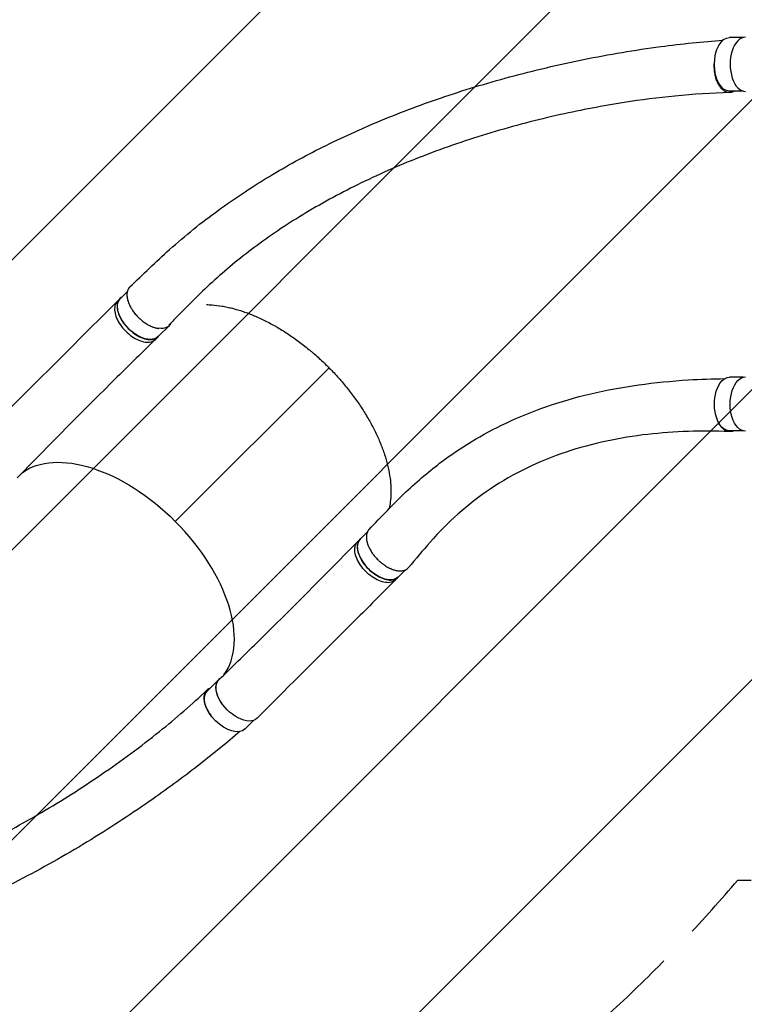
# Model space of a CAD drawing. Units: millimetres. Extents: x -5847 to 3444, y -3940 to 4401.
# Drawn here: x -1767 to -644, y -2482 to -958 of the extents above; entities that cross this region are included whole.
import ezdxf

# ---------------------------------------------------------------- set-up
doc = ezdxf.new("R2010")
doc.units = ezdxf.units.MM
doc.header["$LTSCALE"] = 20
doc.linetypes.add('HIDDEN', pattern=[9.524999999999999, 6.35, -3.175])
for name, color, linetype in [('2d', 230, 'Continuous'), ('EN-Free_Space', 10, 'HIDDEN'), ('EN-Free_Space_Hatch', 10, 'Continuous')]:
    doc.layers.add(name, color=color, linetype=linetype)

msp = doc.modelspace()

# ---------------------------------------------------------------- hatches: boundary and pattern name
at = {"layer": 'EN-Free_Space_Hatch'}
h = msp.add_hatch(dxfattribs=at)
h.set_pattern_fill('ANSI31', color=256, scale=100, angle=180, style=0)
h.set_pattern_definition([(225, (0, 0), (224.5064030267288, -224.5064030267289), [])])
edge = h.paths.add_edge_path()
edge.add_arc((1289.91293137808, 62.49999978853987), 1000, 242.4946266841852, 360)
edge.add_line((2289.91293137808, 62.49999978853964), (2289.91293137808, 2425.500319610235))
edge.add_arc((1331.325060112338, 2442.653784978703), 958.7413354559901, 358.9748292097323, 452.4756193883865)
edge.add_arc((1248.500802643819, 2442.653784978705), 958.7413354559875, 87.5243806116137, 181.0251707902679)
edge.add_line((289.9129313780794, 2425.500319610234), (289.91293137808, 62.49999978853975))
edge.add_arc((1289.91293137808, 62.49999978853955), 1000, 180, 207.7362781584835)
edge.add_arc((-57.01798823849754, -1289.870085878437), 1000, 62.49462668418526, 89.99999999999999)
edge.add_line((-57.01798823849715, -289.8700858784368), (-676.3672394085387, -289.8700858784367))
edge.add_arc((-676.3672394085385, -2280.835404367561), 1990.965318489124, 90.00000000000001, 132.5798429849195)
edge.add_arc((-2782.04339261429, 10.68770525484831), 1121.099948196799, 274.15082381275425, 312.5798429849194, ccw=False)
edge.add_line((-2700.895724473698, -1107.471563276344), (-3876.583705467774, -1142.648825692482))
edge.add_arc((-3846.676512839419, -2142.201505559377), 999.9999999999998, 91.71381146310152, 271.7138114631015)
edge.add_line((-3816.769320211064, -3141.754185426271), (-2333.131726178212, -3097.362892992024))
edge.add_arc((-2401.704977418805, -805.5203286805981), 2292.868210424506, 271.7138114631014, 319.6558830607503)
edge.add_line((-654.1494193085659, -2289.870085878439), (-57.01798823849754, -2289.870085878437))
edge.add_arc((-57.01798823849765, -1289.870085878437), 1000, 270, 387.7362781584835)

# ---------------------------------------------------------------- linework, layer by layer
at = {"layer": '2d'}
for p, q in [((-645.953616869987, -985.3234435998729), (-667.0426764024251, -985.3171105406982)), ((-645.9782385735343, -1068.32343994845), (-667.067601358749, -1068.317106798208)), ((-1599.947748644825, -1378.867164159898), (-1610.839502824909, -1389.739151385878)), ((-1615.229394691425, -1393.480051282437), (-1611.137525107188, -1389.395607848013)), ((-1534.692294116168, -1431.003399275418), (-1552.202969336598, -1448.482295160062)), ((-1556.342124601935, -1452.670348660053), (-1552.2502550177, -1448.585905225629)), ((-1525.532119205986, -1734.624578521161), (-1287.287903076774, -1496.802297787473)), ((-645.953591477677, -1511.32339339648), (-667.0429301022032, -1511.317060253494)), ((-645.9788211203031, -1594.323389562493), (-667.0678550585271, -1594.317056511003)), ((-1228.008884091782, -1750.804791086583), (-1239.105551440844, -1761.88131959386)), ((-1243.301006581531, -1766.013089286045), (-1239.209136997295, -1761.928645851622)), ((-1169.636480747486, -1809.811585646878), (-1180.469017952533, -1820.624463368044)), ((-1184.21797236872, -1825.00753808801), (-1180.126102784485, -1820.923094653586)), ((-1458.625594091287, -1979.710480094678), (-1476.136269311723, -1997.189375979309)), ((-1404.080157112063, -2042.537295631149), (-1417.499735823443, -2055.932519753524))]:
    msp.add_line(p, q, dxfattribs=at)
at = {"layer": '2d', "extrusion": (0, 0, -1)}
for centre, major_axis, ratio, start_param, end_param in [((-667.0551388805907, -1026.817108669453), (-0.01246247816256557, -41.49999812875465), 0.565496810872849, -3.420888446235929e-14, 3.141592653589758), ((-1581.521236080756, -1419.110723272972), (29.31826674415486, -29.37157188709152), 0.5655522885526408, 6.933333896770116e-14, 3.141592653589871), ((-667.055392580367, -1552.817058382252), (-0.01246247816256145, -41.49999812875467), 0.5654968108728493, 1.010153392119745, 3.141592653589758), ((-642.3128792480147, -1552.824488576127), (-0.01261262847996458, -41.99999810620956), 0.5654968108725859, 6.282075017747049, 9.434227929297531), ((-667.0553925803688, -1552.81705838225), (-0.01246247816256558, -41.49999812875465), 0.565496810872849, -3.195176029468936e-14, 1.010146362397735), ((-1614.292109989001, -1823.422860991341), (156.835065474756, -157.1202158779354), 0.565552288552641, 3.227895005735371, 4.711753351226822), ((-1209.787284696693, -1791.252891480954), (29.31826674415485, -29.37157188709152), 0.5655522885526408, 7.803185846725101e-14, 3.141592653589862), ((-1446.818002567587, -2026.560947866421), (29.3182667441392, -29.37157188710713), 0.5655522885529018, -8.171241461241152e-14, 3.141592653589444)]:
    msp.add_ellipse(centre, major_axis=major_axis, ratio=ratio, start_param=start_param, end_param=end_param, dxfattribs=at)
at = {"layer": '2d'}
for centre, major_axis, ratio, start_param, end_param in [((-642.3126255485095, -1026.82453886333), (0.01261262847996457, 41.9999981062095), 0.5654968108725861, 6.282078278836742, 9.434223387280074), ((-1564.010560860326, -1401.631827388328), (-29.31826674415485, 29.37157188709152), 0.5655522885526408, 2.48829980671381, 3.356076680461426), ((-1614.292109988997, -1823.422860991343), (-156.8350654747561, 157.1202158779353), 0.565552288552641, 3.228025335829655, 4.713024609542555), ((-1429.307327347149, -2009.082051981788), (-29.3182667441392, 29.37157188710713), 0.5655522885529018, 6.133283687100938, 7.960973927369659)]:
    msp.add_ellipse(centre, major_axis=major_axis, ratio=ratio, start_param=start_param, end_param=end_param, dxfattribs=at)
at = {"layer": '2d', "extrusion": (0, 0, -0.9999999999999998)}
msp.add_ellipse((-1428.425134296967, -2009.493945095333), major_axis=(29.67149887360252, -29.72544624717698), ratio=0.5655522885526408, start_param=6.282074563380955, end_param=9.434229750131502, dxfattribs=at)
at = {"layer": '2d'}
for points, knots in [([(-1595.898598966924, -1371.528836275667), (-1575.628033382683, -1352.234224670899), (-1555.697738554312, -1332.646212433896), (-1510.37006605129, -1292.082434663558), (-1484.9504019176, -1271.607742094406), (-1434.725508098625, -1235.057425514495), (-1410.07464224642, -1218.693994435531), (-1358.198280705494, -1187.109374642987), (-1330.872279022511, -1171.956927437681), (-1273.601147000969, -1142.887514810196), (-1243.559461996541, -1129.052912412792), (-1180.768299779926, -1102.707725485683), (-1147.926743486831, -1090.295435347196), (-1079.510615870729, -1066.945105785386), (-1043.852486421703, -1056.117187327336), (-969.9743315208088, -1036.183175443777), (-931.6830648962714, -1027.189255625679), (-853.410859953714, -1011.366040920375), (-813.3656946433657, -1004.61170687869), (-741.0598322146634, -994.9130866168216), (-708.675963077676, -991.6478212292477), (-677.028542957667, -989.2575048863164)], [0, 0, 0, 0, 10.00042986843278, 10.00042986843278, 21.35476693473782, 21.35476693473782, 31.56646285187872, 31.56646285187872, 42.26008976363737, 42.26008976363737, 53.49143677442049, 53.49143677442049, 65.33467461735482, 65.33467461735482, 77.845277219727, 77.845277219727, 91.02678471650624, 91.02678471650624, 104.6891798050802, 104.6891798050802, 115.8355949312689, 115.8355949312689, 115.8355949312689, 115.8355949312689]), ([(-659.0654958001851, -1068.319509836045), (-659.2203778923522, -1068.412130480499), (-659.3757208131701, -1068.50197467452), (-660.772417979726, -1069.282622651506), (-662.0422053238744, -1069.802119619706), (-663.6670905697374, -1070.224646606335), (-663.9947266808304, -1070.297815899121), (-664.6494308538349, -1070.420115934905), (-664.976438739337, -1070.469314632724), (-665.9564511778954, -1070.581799296035), (-666.6084467637938, -1070.610051983123), (-668.5604803887509, -1070.557549679888), (-669.8566013131967, -1070.340784943779), (-671.7926242160829, -1069.732359606523), (-672.4391236763604, -1069.480391109801), (-673.7077405133023, -1068.888871504827), (-674.3318024485561, -1068.549133279013), (-676.1739639141069, -1067.40105261743), (-677.3623126853909, -1066.46501842183), (-678.7963084253661, -1065.074191638085), (-679.0805085840857, -1064.784871288142), (-679.6436179993852, -1064.183521769126), (-679.9229189261805, -1063.870993308481), (-680.7451588068143, -1062.907992582843), (-681.2748583651592, -1062.229787395965), (-682.8100556431455, -1060.089459711733), (-683.76214567227, -1058.522593354466), (-684.8604286727568, -1056.383913123151), (-685.0754454863472, -1055.947077467015), (-685.4960394469636, -1055.054892957438), (-685.7020966051041, -1054.598442557386), (-686.3020276057396, -1053.209902362931), (-686.6770982435828, -1052.260557445408), (-687.7299268650895, -1049.34372290198), (-688.3359679209188, -1047.30806685951), (-688.9709380337299, -1044.646984263703), (-689.091737310242, -1044.108879683627), (-689.3207561295949, -1043.020713578419), (-689.4291733349673, -1042.469616201373), (-689.7339424306338, -1040.805440156748), (-689.9087323663389, -1039.688363890233), (-690.3507673063996, -1036.315019479151), (-690.5364394095723, -1034.036840391394), (-690.6297431158273, -1031.151837712643), (-690.6413885318125, -1030.572952820799), (-690.6504671535622, -1029.411365556965), (-690.6478838022886, -1028.827426762309), (-690.6186827863276, -1027.078907607973), (-690.5708954084294, -1025.922798954012), (-690.4949924332468, -1024.764066024825), (-690.4942124183035, -1024.752203663676), (-690.4934294982359, -1024.740342284316)], [0.01983474779461264, 0.01983474779461264, 0.01983474779461264, 0.01983474779461264, 0.02070112930498658, 0.02070112930498658, 0.02760150573998209, 0.02760150573998209, 0.02932659984873098, 0.02932659984873098, 0.03105169395747985, 0.03105169395747985, 0.0345018821749777, 0.0345018821749777, 0.04140225860997341, 0.04140225860997341, 0.04485244682747126, 0.04485244682747126, 0.04830263504496912, 0.04830263504496912, 0.0552030114799649, 0.0552030114799649, 0.05692810558871381, 0.05692810558871381, 0.05865319969746271, 0.05865319969746271, 0.06210338791496046, 0.06210338791496046, 0.06900376434995584, 0.06900376434995584, 0.07072885845870473, 0.07072885845870473, 0.07245395256745363, 0.07245395256745363, 0.07590414078495127, 0.07590414078495127, 0.08280451721994658, 0.08280451721994658, 0.08452961132869548, 0.08452961132869548, 0.08625470543744439, 0.08625470543744439, 0.08970489365494218, 0.08970489365494218, 0.09660527008993779, 0.09660527008993779, 0.09833036419868654, 0.09833036419868654, 0.1000554583074353, 0.1000554583074353, 0.1035056465249329, 0.1035056465249329, 0.1035413356444556, 0.1035413356444556, 0.1035413356444556, 0.1035413356444556]), ([(-666.6121367460182, -1070.594831329328), (-694.5951591488883, -1071.150235792036), (-722.9429636280402, -1072.95862402957), (-777.9647445752016, -1078.480296292802), (-804.2028022445247, -1081.899235882887), (-863.2811636137467, -1091.161107785343), (-896.1498638542798, -1097.408814396944), (-965.1602516450803, -1112.793140572578), (-1001.282076555457, -1122.193299801796), (-1072.407806929812, -1143.544029292394), (-1107.456831472828, -1155.50803390444), (-1174.444534488275, -1181.471092506401), (-1206.496510082119, -1195.370701151127), (-1267.043211288712, -1224.833643709761), (-1295.68031171957, -1240.285751885744), (-1349.438596224301, -1272.601245969461), (-1374.707733829015, -1289.373736793239), (-1421.902497649326, -1324.151502547182), (-1443.967113827726, -1342.093646681549), (-1484.962209313482, -1379.087296978532), (-1503.751564194781, -1398.422871754259), (-1527.191236590083, -1422.113997098671), (-1531.443836491813, -1426.412365751716), (-1535.696350703935, -1430.710794390096)], [0, 0, 0, 0, 10.01054385054391, 10.01054385054391, 18.97464866729439, 18.97464866729439, 30.21498002282583, 30.21498002282583, 42.76148642086504, 42.76148642086504, 55.29935303945697, 55.29935303945697, 67.26367516353052, 67.26367516353052, 78.56878029540276, 78.56878029540276, 89.27704988919302, 89.27704988919302, 99.48890210277759, 99.48890210277759, 109.3132743208656, 109.3132743208656, 111.490790567783, 111.490790567783, 111.490790567783, 111.490790567783]), ([(-1595.89861113681, -1371.52882349076), (-1596.207888086748, -1371.823195516679), (-1596.502043321329, -1372.131809164579), (-1597.635450843343, -1373.441697235419), (-1598.350792443818, -1374.559670665139), (-1599.062911782974, -1376.128599242942), (-1599.196232743974, -1376.451388555488), (-1599.442081880599, -1377.108117961738), (-1599.554959708017, -1377.442758966652), (-1599.864053020299, -1378.465136027695), (-1600.030796222905, -1379.171283719974), (-1600.415279307585, -1381.362034833601), (-1600.518373960145, -1382.918258302345), (-1600.446729359406, -1384.988800107903), (-1600.422202948863, -1385.409889875018), (-1600.353429662999, -1386.256994732472), (-1600.309184968555, -1386.683834342715), (-1600.147475064165, -1387.974015202832), (-1600.001100496864, -1388.846996319671), (-1599.448519856573, -1391.50377205018), (-1598.929927943678, -1393.3250418845), (-1598.085462418463, -1395.667060898528), (-1597.906291315183, -1396.139683752637), (-1597.531063551656, -1397.083861842104), (-1597.334807330608, -1397.556066080049), (-1596.720591211319, -1398.973017981465), (-1596.277242030834, -1399.918104057126), (-1595.323887327104, -1401.809164666756), (-1594.813881014356, -1402.755139211249), (-1593.998296182905, -1404.174775143898), (-1593.717990943713, -1404.648099666056), (-1593.140216315052, -1405.594977490282), (-1592.842185508112, -1406.069391750287), (-1591.314794772168, -1408.431782964293), (-1589.987375255781, -1410.272623876554), (-1587.132536358573, -1413.861284272458), (-1585.604376641089, -1415.609878151365), (-1582.339211050792, -1419.005427794473), (-1580.64729623411, -1420.605805449917), (-1577.151274963766, -1423.622391281644), (-1575.347165948049, -1425.038595252159), (-1572.552103157028, -1427.016967587349), (-1571.61575204707, -1427.644585909607), (-1569.742917361964, -1428.832596459495), (-1568.804971845831, -1429.394018825011), (-1565.986620142456, -1430.982016173388), (-1564.101742199344, -1431.91324674096), (-1561.737772068816, -1432.909427366894), (-1561.264999042203, -1433.099974306142), (-1560.327546768398, -1433.460687233688), (-1559.861762505885, -1433.631328092208), (-1558.473070359134, -1434.114648709961), (-1557.558803479375, -1434.398791360742), (-1554.850011709372, -1435.138904269917), (-1553.089170755909, -1435.483632581896), (-1551.312069960401, -1435.679141981169), (-1551.24856450118, -1435.685917551673), (-1551.185128588919, -1435.692475016389)], [0.959603812600761, 0.959603812600761, 0.959603812600761, 0.959603812600761, 0.9619116008126471, 0.9619116008126471, 0.9689718414587372, 0.9689718414587372, 0.9707369016202597, 0.9707369016202597, 0.9725019617817822, 0.9725019617817822, 0.9760320821048271, 0.9760320821048271, 0.9830923227509167, 0.9830923227509167, 0.9848573829124394, 0.9848573829124394, 0.986622443073962, 0.986622443073962, 0.9901525633970072, 0.9901525633970072, 0.9972128040430979, 0.9972128040430979, 0.9989778642046205, 0.9989778642046205, 1.000742924366143, 1.000742924366143, 1.004273044689188, 1.004273044689188, 1.007803165012233, 1.007803165012233, 1.009568225173756, 1.009568225173756, 1.011333285335278, 1.011333285335278, 1.018393525981368, 1.018393525981368, 1.025453766627459, 1.025453766627459, 1.032514007273549, 1.032514007273549, 1.039574247919639, 1.039574247919639, 1.043104368242684, 1.043104368242684, 1.046634488565729, 1.046634488565729, 1.053694729211819, 1.053694729211819, 1.055459789373342, 1.055459789373342, 1.057224849534864, 1.057224849534864, 1.060754969857909, 1.060754969857909, 1.067815210503999, 1.067815210503999, 1.068077096776126, 1.068077096776126, 1.068077096776126, 1.068077096776126]), ([(-1608.351012710922, -1387.255177520519), (-1610.106331610192, -1388.279555704863), (-1613.38565336697, -1391.308862267551), (-1615.919322914304, -1398.275791715329), (-1615.367899062261, -1407.66108436144), (-1611.620359283115, -1418.11515666923), (-1605.035654313559, -1428.647183961921), (-1596.241210170861, -1438.260229848871), (-1586.073081782915, -1446.045965124928), (-1575.496458742698, -1451.270699111483), (-1565.513047779936, -1453.445128806094), (-1557.134780268472, -1452.378367459425), (-1553.089744234656, -1449.626641092127), (-1551.551307039213, -1447.831815535228)], [0.05369968779925529, 0.05369968779925529, 0.05369968779925529, 0.05369968779925529, 0.06415007209727096, 0.07698008651672504, 0.08981010093617928, 0.1026401153556334, 0.1154701297750876, 0.1283001441945417, 0.1411301586139959, 0.1539601730334501, 0.1667901874529042, 0.1796202018723584, 0.1921432648886059, 0.1921432648886059, 0.1921432648886059, 0.1921432648886059]), ([(-1829.812103622804, -1607.607630000977), (-1810.301325896829, -1588.19725058467), (-1790.808205655116, -1568.785098178976), (-1719.212314607772, -1497.42652564371), (-1667.192855869709, -1445.463648929835), (-1615.239873428367, -1393.490522535752)], [0, 0, 0, 0, 10.00000227248689, 10.00000227248689, 36.75690285247975, 36.75690285247975, 36.75690285247975, 36.75690285247975]), ([(-1615.239873428367, -1393.490522535752), (-1615.81725462625, -1394.068127604123), (-1617.909410951277, -1396.580884890827), (-1620.011192498539, -1402.360235149752), (-1619.459768646499, -1411.745527795863), (-1615.712228867351, -1422.199600103653), (-1609.127523897794, -1432.731627396344), (-1600.333079755097, -1442.344673283294), (-1590.164951367151, -1450.130408559351), (-1579.588328326934, -1455.355142545906), (-1569.604917364171, -1457.529572240517), (-1561.682489020654, -1456.520850530802), (-1557.854709527141, -1454.148319469687), (-1556.446342350784, -1452.773234076041)], [0.05985505013838868, 0.05985505013838868, 0.05985505013838868, 0.05985505013838868, 0.06415007209727096, 0.07698008651672504, 0.08981010093617928, 0.1026401153556334, 0.1154701297750876, 0.1283001441945417, 0.1411301586139959, 0.1539601730334501, 0.1667901874529042, 0.1796202018723584, 0.1900658247976809, 0.1900658247976809, 0.1900658247976809, 0.1900658247976809]), ([(-1477.148495232041, -1398.884895427371), (-1474.358380369275, -1398.925564634415), (-1471.529655793285, -1399.050372511698), (-1463.610787510557, -1399.625586964994), (-1458.440038380317, -1400.251649679876), (-1450.503676682376, -1401.583520196204), (-1447.828137013308, -1402.093040243017), (-1443.769035076133, -1402.957111638951), (-1442.408365984811, -1403.261773950015), (-1439.671609406701, -1403.904698492559), (-1438.293765753369, -1404.243420298677), (-1431.389246272485, -1406.015811584806), (-1425.828203912557, -1407.681651219764), (-1414.633759005792, -1411.492666885775), (-1409.000346332641, -1413.637909996696), (-1397.661578706135, -1418.404964270618), (-1391.956227886492, -1421.026748050599), (-1383.343301008234, -1425.32310270294), (-1380.463161649142, -1426.815924339509), (-1376.128956321078, -1429.147872571082), (-1374.680452595143, -1429.941475539601), (-1371.792839799322, -1431.551973966232), (-1370.35233263434, -1432.369593396728), (-1363.166123499988, -1436.518906205212), (-1357.469295162004, -1440.033847461651), (-1346.177332721929, -1447.445024600074), (-1340.582204049788, -1451.341280841234), (-1329.493669261135, -1459.51519413174), (-1324.000259134093, -1463.792836143917), (-1317.198691693473, -1469.384333057444), (-1315.841644506771, -1470.514879183209), (-1313.134150191379, -1472.800717838763), (-1311.784111478157, -1473.955701019719), (-1307.759205072794, -1477.444776360389), (-1305.104484146916, -1479.807217840245), (-1297.225468972767, -1487.003075616478), (-1292.086152900958, -1491.944809289471), (-1284.548262864944, -1499.575481998188), (-1282.075170709035, -1502.144457847684), (-1277.216484784243, -1507.322130396489), (-1274.829259452903, -1509.932477369919), (-1267.792162131451, -1517.827144241232), (-1263.266623594474, -1523.174964849442), (-1254.543824080507, -1534.038266962571), (-1250.346553081101, -1539.553743348752), (-1244.30025962656, -1547.954442569022), (-1242.326493748995, -1550.775955309542), (-1238.463664771731, -1556.462240962528), (-1236.571183285336, -1559.332700770146), (-1231.076163237962, -1567.926405128528), (-1227.639921796048, -1573.653857071389), (-1221.2091119168, -1585.10548534776), (-1218.214578364754, -1590.829661422549), (-1212.665879465205, -1602.274747639653), (-1210.111709673878, -1607.995657814923), (-1207.200059907107, -1615.144711071403), (-1206.63180971548, -1616.574417302012), (-1205.523723388695, -1619.43361903414), (-1204.983490356562, -1620.864198303403), (-1203.40850417722, -1625.148405556671), (-1202.423930518886, -1627.982013357892), (-1199.662491294273, -1636.416612843397), (-1196.493175227133, -1647.486199498395), (-1194.328684372085, -1658.209713463322), (-1192.668152194459, -1668.759658599482), (-1192.089822871454, -1673.947861415747), (-1191.69052681472, -1680.32165821817), (-1191.626833790022, -1681.592235800232), (-1191.532461722389, -1684.11519674607), (-1191.501793493802, -1685.366182240992), (-1191.458812491563, -1689.087990369624), (-1191.4954966646, -1691.527681635072), (-1191.798327741593, -1698.724269017821), (-1192.256864060297, -1703.358925972801), (-1193.354115139604, -1710.258651963673), (-1193.814249093804, -1712.637186536165), (-1194.349145145119, -1714.968219243048)], [1.608276584950004, 1.608276584950004, 1.608276584950004, 1.608276584950004, 1.620147865525539, 1.620147865525539, 1.641065751423, 1.641065751423, 1.65152469437173, 1.65152469437173, 1.656754165846095, 1.656754165846095, 1.66198363732046, 1.66198363732046, 1.682901523217921, 1.682901523217921, 1.703819409115381, 1.703819409115381, 1.724737295012842, 1.724737295012842, 1.735196237961572, 1.735196237961572, 1.740425709435937, 1.740425709435937, 1.745655180910302, 1.745655180910302, 1.766573066807763, 1.766573066807763, 1.787490952705223, 1.787490952705223, 1.808408838602684, 1.808408838602684, 1.813638310077049, 1.813638310077049, 1.818867781551414, 1.818867781551414, 1.829326724500144, 1.829326724500144, 1.850244610397605, 1.850244610397605, 1.860703553346335, 1.860703553346335, 1.871162496295066, 1.871162496295066, 1.892080382192526, 1.892080382192526, 1.912998268089987, 1.912998268089987, 1.923457211038718, 1.923457211038718, 1.933916153987448, 1.933916153987448, 1.954834039884909, 1.954834039884909, 1.975751925782369, 1.975751925782369, 1.99666981167983, 1.99666981167983, 2.001899283154196, 2.001899283154196, 2.007128754628561, 2.007128754628561, 2.017587697577291, 2.017587697577291, 2.038505583474752, 2.059423469372213, 2.059423469372213, 2.080341355269674, 2.080341355269674, 2.085570826744039, 2.085570826744039, 2.090800298218404, 2.090800298218404, 2.101259241167135, 2.101259241167135, 2.122177127064596, 2.122177127064596, 2.133518868425376, 2.133518868425376, 2.133518868425376, 2.133518868425376]), ([(-1556.446342350784, -1452.773234076041), (-1576.152572760444, -1472.013777348464), (-1595.799844862922, -1491.300152842088), (-1667.697305834712, -1562.339713430285), (-1719.433735529934, -1614.387259245943), (-1770.330108817006, -1666.917381109217)], [0, 0, 0, 0, 10.00003172325635, 10.00003172325635, 36.75756464873812, 36.75756464873812, 36.75756464873812, 36.75756464873812]), ([(-1225.429781982275, -1747.031782317175), (-1206.548072297599, -1727.567388700774), (-1187.717225546681, -1707.355593009752), (-1149.893639111608, -1671.431386482049), (-1131.315701554488, -1655.8628570294), (-1097.598768063079, -1630.757209199637), (-1082.486874791806, -1620.606718706711), (-1049.496436041118, -1600.558211866204), (-1031.525052088375, -1590.929415697785), (-993.0541188811385, -1572.73654414426), (-972.4525666827976, -1564.366043811084), (-928.8965750861134, -1549.220392066758), (-905.8415029295902, -1542.56859166383), (-858.0410727958206, -1531.2933423718), (-833.2371915612712, -1526.690269280731), (-782.7255265931017, -1519.603733748516), (-757.0129643137025, -1517.062045202636), (-712.2032350385689, -1514.32127466736), (-693.3209596326069, -1513.680133831527), (-674.3792706394397, -1513.394392927023)], [0, 0, 0, 0, 10.00018712423867, 10.00018712423867, 19.46385808568796, 19.46385808568796, 27.00534282436878, 27.00534282436878, 35.72692896511419, 35.72692896511419, 45.33523602373237, 45.33523602373237, 55.55002167958432, 55.55002167958432, 65.9003015114371, 65.9003015114371, 75.97392312167482, 75.97392312167482, 82.93039938651323, 82.93039938651323, 82.93039938651323, 82.93039938651323]), ([(-660.5869577320118, -1594.319002728957), (-660.7906278309474, -1594.40635412094), (-660.9951243630167, -1594.489121941202), (-661.5144196467481, -1594.686778982228), (-661.8303361677972, -1594.795468819224), (-662.466139401391, -1594.990828977388), (-662.7866945319329, -1595.077668567013), (-664.3908862431326, -1595.454244928051), (-665.6714361700924, -1595.571843332933), (-668.2271623822253, -1595.454995237355), (-669.5023317687846, -1595.220096786019), (-671.0927434158693, -1594.693895932282), (-671.4103192112034, -1594.577063834264), (-672.0394108802611, -1594.322345136006), (-672.3516297571077, -1594.184236981291), (-673.281415482692, -1593.738174070748), (-673.8921261630876, -1593.398548940697), (-675.6971443361545, -1592.254427741598), (-676.8645190887692, -1591.325522539893), (-678.2765255009745, -1589.946306746609), (-678.5571359361475, -1589.658919117262), (-679.1106833112008, -1589.065042490334), (-679.3831286244858, -1588.75914707103), (-680.1877153022906, -1587.815077583948), (-680.7071352575003, -1587.150577925251), (-682.2153108562361, -1585.053434935407), (-683.1543538433798, -1583.517916598557), (-684.2415191961754, -1581.419229848419), (-684.4546106655471, -1580.990508020812), (-684.8719798084294, -1580.114825161219), (-685.0758161826743, -1579.668701394346), (-685.6685627477054, -1578.315382354338), (-686.0405118385006, -1577.389630260965), (-686.5796478903558, -1575.924894172273), (-686.7628764730707, -1575.40217575952), (-686.9393611645955, -1574.872619302501)], [0.05441857987759305, 0.05441857987759305, 0.05441857987759305, 0.05441857987759305, 0.05552514619503397, 0.05552514619503397, 0.05721719057317334, 0.05721719057317334, 0.05890923495131271, 0.05890923495131271, 0.06567741246387021, 0.06567741246387021, 0.07244558997642774, 0.07244558997642774, 0.07413763435456712, 0.07413763435456712, 0.0758296787327065, 0.0758296787327065, 0.07921376748898527, 0.07921376748898527, 0.08598194500154277, 0.08598194500154277, 0.0876739893796821, 0.0876739893796821, 0.08936603375782143, 0.08936603375782143, 0.09275012251410009, 0.09275012251410009, 0.09951830002665749, 0.09951830002665749, 0.1012103444047968, 0.1012103444047968, 0.1029023887829362, 0.1029023887829362, 0.1062864775392149, 0.1062864775392149, 0.1081267224254146, 0.1081267224254146, 0.1081267224254146, 0.1081267224254146]), ([(-667.1477343933693, -1595.506824852688), (-689.0184511722073, -1594.71590173247), (-710.1853409684536, -1594.606571593436), (-752.3173885209144, -1595.954344935364), (-773.2330109383238, -1597.4532000612), (-815.4639661273613, -1602.251586562448), (-836.7192227244377, -1605.686359577538), (-878.9603084481969, -1614.706505232904), (-899.9236052065662, -1620.390568856978), (-941.1429188926304, -1634.219721227832), (-961.4093020293167, -1642.427286900493), (-1000.497378688055, -1661.413641416197), (-1019.380536000381, -1672.156203762432), (-1054.930178174753, -1695.961738249889), (-1071.706964113397, -1708.84158092325), (-1102.617907948963, -1736.368901248066), (-1116.675021221257, -1750.593554974605), (-1142.142738072896, -1779.64847645899), (-1153.261998624284, -1792.875150733758), (-1164.490296653124, -1806.071808279443)], [0.04109021397457709, 0.04109021397457709, 0.04109021397457709, 0.04109021397457709, 8.307271362443439, 8.307271362443439, 16.94650343919319, 16.94650343919319, 26.26463505507454, 26.26463505507454, 36.0165931126525, 36.0165931126525, 45.98689399408863, 45.98689399408863, 55.75920388694778, 55.75920388694778, 64.84649989021737, 64.84649989021737, 72.93147196013052, 72.93147196013052, 79.42623710007847, 79.42623710007847, 79.42623710007847, 79.42623710007847]), ([(-1225.42978208736, -1747.031782215236), (-1225.878095341926, -1747.493923801603), (-1226.291032258718, -1747.987616923969), (-1227.441632519418, -1749.583859758124), (-1228.070189962082, -1750.783719112109), (-1228.6672311599, -1752.451801934609), (-1228.777050264947, -1752.793931599461), (-1228.97567014557, -1753.488487387423), (-1229.064777402085, -1753.841715831099), (-1229.302100497984, -1754.918897401527), (-1229.420387152357, -1755.660306239566), (-1229.657685439915, -1757.953098692455), (-1229.660268287755, -1759.572387506247), (-1229.45963101867, -1761.715399958619), (-1229.409174332142, -1762.149899549351), (-1229.288813569343, -1763.022551181784), (-1229.218826961351, -1763.461728009073), (-1228.980034898215, -1764.787641025481), (-1228.782463624289, -1765.682740438426), (-1228.076777037404, -1768.400883788607), (-1227.456767608315, -1770.25645923642), (-1226.48600887656, -1772.632838990141), (-1226.281927788432, -1773.111003413343), (-1225.858008841786, -1774.064024951625), (-1225.637720927614, -1774.540017186699), (-1224.952369817758, -1775.96646929272), (-1224.462875253859, -1776.915408051016), (-1222.898456446173, -1779.756251344057), (-1221.728504728257, -1781.64223940732), (-1220.099987031703, -1783.989384360546), (-1219.765543503965, -1784.45873820182), (-1219.086160948002, -1785.387736964345), (-1218.740506927003, -1785.848442318118), (-1217.686014946274, -1787.219404286499), (-1216.959686962487, -1788.118532192077), (-1214.712046178025, -1790.772230324605), (-1213.122722034632, -1792.483525685753), (-1211.017332118758, -1794.547095286358), (-1210.58944997348, -1794.956740435193), (-1209.728240024408, -1795.762132147447), (-1209.294391658977, -1796.158426095646), (-1207.983278517868, -1797.328422229579), (-1206.209656209136, -1798.838140710326), (-1204.385731692373, -1800.248571095706), (-1202.998639557556, -1801.268597479428), (-1202.533078600763, -1801.60229610788), (-1201.595446601292, -1802.256843550555), (-1201.124073109575, -1802.577165058539), (-1198.770580382197, -1804.133228778865), (-1196.883999024172, -1805.243874191416), (-1194.048666297003, -1806.716332694104), (-1193.102638881937, -1807.174674115935), (-1191.682193080447, -1807.812408863998), (-1191.208476632848, -1808.016676685862), (-1190.260564603501, -1808.408233328226), (-1189.785948330069, -1808.595636391989), (-1187.433873034808, -1809.481048886219), (-1185.601668091338, -1810.033107682322), (-1182.924461780043, -1810.636527207798), (-1182.043993797664, -1810.799957042096), (-1180.741557607158, -1810.987384698632), (-1180.310461715102, -1811.040224613093), (-1179.454496073145, -1811.126230780255), (-1179.028697608481, -1811.159422872235), (-1176.933122280072, -1811.274111096867), (-1175.354766774777, -1811.204716702281), (-1173.127752230248, -1810.869811793571), (-1172.409001715125, -1810.719432180082), (-1171.366916007879, -1810.434664046443), (-1171.025571059712, -1810.329858002731), (-1170.355155313073, -1810.100084634763), (-1170.025339765038, -1809.974791988685), (-1168.417794236408, -1809.300878935697), (-1167.268004933774, -1808.614239445431), (-1165.737662019648, -1807.373875309793), (-1165.260173298768, -1806.92509824543), (-1164.705311956866, -1806.319823977234), (-1164.596774931913, -1806.196944820487), (-1164.490303545994, -1806.071802414388)], [0.05352548027414501, 0.05352548027414501, 0.05352548027414501, 0.05352548027414501, 0.056868741475609, 0.056868741475609, 0.06369679296806954, 0.06369679296806954, 0.0654038058411847, 0.0654038058411847, 0.06711081871429987, 0.06711081871429987, 0.07052484446053019, 0.07052484446053019, 0.07735289595299094, 0.07735289595299094, 0.07905990882610607, 0.07905990882610607, 0.0807669216992212, 0.0807669216992212, 0.08418094744545163, 0.08418094744545163, 0.09100899893791252, 0.09100899893791252, 0.09271601181102775, 0.09271601181102775, 0.09442302468414297, 0.09442302468414297, 0.09783705043037341, 0.09783705043037341, 0.1046651019228342, 0.1046651019228342, 0.1063721147959494, 0.1063721147959494, 0.1080791276690647, 0.1080791276690647, 0.111493153415295, 0.111493153415295, 0.1183212049077557, 0.1183212049077557, 0.1200282177808709, 0.1200282177808709, 0.1217352306539861, 0.1217352306539861, 0.1251492564002165, 0.128563282146447, 0.128563282146447, 0.1302702950195622, 0.1302702950195622, 0.1319773078926773, 0.1319773078926773, 0.1388053593851381, 0.1388053593851381, 0.1422193851313686, 0.1422193851313686, 0.1439263980044838, 0.1439263980044838, 0.145633410877599, 0.145633410877599, 0.1524614623700599, 0.1524614623700599, 0.1558754881162903, 0.1558754881162903, 0.1575825009894055, 0.1575825009894055, 0.1592895138625207, 0.1592895138625207, 0.1661175653549816, 0.1661175653549816, 0.169531591101212, 0.169531591101212, 0.1712386039743272, 0.1712386039743272, 0.1729456168474425, 0.1729456168474425, 0.1797736683399033, 0.1797736683399033, 0.1831876940861338, 0.1831876940861338, 0.1840370706586877, 0.1840370706586877, 0.1840370706586877, 0.1840370706586877]), ([(-1457.936412248691, -1979.611221639154), (-1438.2696947186, -1960.625647763405), (-1418.66976364621, -1941.52471929829), (-1346.833932616586, -1870.912029286585), (-1294.982573116506, -1818.753018367372), (-1243.404123819131, -1766.117163689882)], [0, 0, 0, 0, 10.0000829029698, 10.0000829029698, 36.75765352002416, 36.75765352002416, 36.75765352002416, 36.75765352002416]), ([(-1184.228480024534, -1825.01801510115), (-1184.799990999722, -1825.587230663661), (-1187.306189694642, -1827.670920316094), (-1193.071603023471, -1829.768665102187), (-1202.44953983344, -1829.213693234058), (-1212.894374886504, -1825.459805460685), (-1223.416160255625, -1818.866557051862), (-1233.018930403017, -1810.062185887156), (-1240.795328760607, -1799.88368877151), (-1246.012546846225, -1789.29723774519), (-1248.181989259501, -1779.305468499848), (-1247.169927729781, -1771.365773278954), (-1244.788681417624, -1767.530105985348), (-1243.404123819131, -1766.117163689882)], [0.0599080584693232, 0.0599080584693232, 0.0599080584693232, 0.0599080584693232, 0.06415007209727096, 0.07698008651672504, 0.08981010093617928, 0.1026401153556334, 0.1154701297750876, 0.1283001441945417, 0.1411301586139959, 0.1539601730334501, 0.1667901874529042, 0.1796202018723584, 0.1901184015279443, 0.1901184015279443, 0.1901184015279443, 0.1901184015279443]), ([(-1238.456191608733, -1761.233138255662), (-1240.260186589709, -1762.77446641027), (-1243.020064732011, -1766.826367359785), (-1244.090119675264, -1775.221025065424), (-1241.920677261987, -1785.212794310764), (-1236.703459176371, -1795.799245337086), (-1228.927060818782, -1805.977742452733), (-1219.324290671389, -1814.782113617439), (-1208.802505302267, -1821.375362026261), (-1198.357670249205, -1825.129249799635), (-1188.979733439235, -1825.684221667763), (-1182.027590227663, -1823.154685389536), (-1179.003112913571, -1819.885172290304), (-1177.980761965631, -1818.14072320486)], [-0.1921903497604916, -0.1921903497604916, -0.1921903497604916, -0.1921903497604916, -0.1796202018723584, -0.1667901874529042, -0.1539601730334501, -0.1411301586139959, -0.1283001441945417, -0.1154701297750876, -0.1026401153556334, -0.08981010093617928, -0.07698008651672504, -0.06415007209727096, -0.0537531402827926, -0.0537531402827926, -0.0537531402827926, -0.0537531402827926]), ([(-1184.228480024534, -1825.01801510115), (-1203.687920646833, -1844.399298962509), (-1223.145891319355, -1863.790013193795), (-1294.660729022018, -1935.104211842596), (-1346.703973337782, -1987.090238779749), (-1398.734841771769, -2039.200872546033)], [0, 0, 0, 0, 10.00000075207261, 10.00000075207261, 36.75690034563024, 36.75690034563024, 36.75690034563024, 36.75690034563024]), ([(-2346.876174845422, -2354.695185982704), (-2319.229802820115, -2354.872131628532), (-2291.650970079172, -2355.516342718818), (-2231.830024625438, -2353.804726509899), (-2199.030400642576, -2350.878635359042), (-2139.1140133398, -2342.15033379492), (-2111.94513596304, -2336.932381408731), (-2056.704386831043, -2323.92805998025), (-2028.598589797049, -2316.039191797645), (-1971.544594346977, -2297.614485486041), (-1942.573874123824, -2286.967254141378), (-1883.788924665898, -2262.908565594675), (-1853.966717628775, -2249.372976267297), (-1793.571891404932, -2219.409880690488), (-1763.006932793032, -2202.851675121537), (-1701.459931835774, -2166.781972945302), (-1670.496330314096, -2147.144238048424), (-1609.296411965453, -2105.296625379257), (-1579.03822969113, -2082.994434310245), (-1524.115260196249, -2039.02077142095), (-1499.53428309642, -2017.713777093437), (-1476.541076413927, -1995.667330110284)], [0.04815950796046767, 0.04815950796046767, 0.04815950796046767, 0.04815950796046767, 10.00036437026155, 10.00036437026155, 21.83436954132887, 21.83436954132887, 31.61715038171171, 31.61715038171171, 41.78823011402221, 41.78823011402221, 52.39948159537426, 52.39948159537426, 63.5322354417373, 63.5322354417373, 75.24951112933655, 75.24951112933655, 87.55705822380132, 87.55705822380132, 100.2163736727807, 100.2163736727807, 111.6103403171373, 111.6103403171373, 111.6103403171373, 111.6103403171373]), ([(-1471.465478798382, -1992.527062273333), (-1472.333768894936, -1992.850316646975), (-1473.15553191391, -1993.238689243331), (-1474.218804277325, -1993.864231892179), (-1474.502013347563, -1994.044359181207), (-1475.051041637327, -1994.421218859956), (-1475.316866362709, -1994.617860580338), (-1476.088812150039, -1995.231911184072), (-1476.569461644778, -1995.673391811111), (-1477.911612543423, -1997.092146770055), (-1478.674225646304, -1998.162874866166), (-1479.612182830611, -1999.963610541559), (-1479.890911479633, -2000.599456215819), (-1480.369244812155, -2001.91585468164), (-1480.570091229825, -2002.597916177108), (-1481.060344134818, -2004.714022086697), (-1481.238487425115, -2006.217350801366), (-1481.268788125384, -2008.216306955981), (-1481.265128451041, -2008.622150777157), (-1481.238021953832, -2009.446160002768), (-1481.214499016285, -2009.864955869743), (-1481.114901726096, -2011.128238816886), (-1481.009873404952, -2011.982976225498), (-1480.581994453989, -2014.583828936418), (-1480.147382966219, -2016.366249117544), (-1479.41195624899, -2018.656697192442), (-1479.255161694837, -2019.117940789278), (-1478.921819153571, -2020.046844773255), (-1478.744831846487, -2020.51562424128), (-1478.18742047701, -2021.922628525675), (-1477.78151605777, -2022.85975272862), (-1476.46403661502, -2025.668569420035), (-1475.453613858941, -2027.537729520989), (-1474.021631238991, -2029.869851197434), (-1473.726696471389, -2030.336056790817), (-1473.119488238237, -2031.268023776169), (-1472.806622380325, -2031.73465792975), (-1471.845860539912, -2033.127763592258), (-1471.17990427545, -2034.041802268055), (-1470.385023104203, -2035.077569508023), (-1470.280142338179, -2035.21318545159), (-1470.174703221897, -2035.348478904039)], [0.02298722664767101, 0.02298722664767101, 0.02298722664767101, 0.02298722664767101, 0.02760150573998209, 0.02760150573998209, 0.02932659984873098, 0.02932659984873098, 0.03105169395747985, 0.03105169395747985, 0.0345018821749777, 0.0345018821749777, 0.04140225860997341, 0.04140225860997341, 0.04485244682747126, 0.04485244682747126, 0.04830263504496912, 0.04830263504496912, 0.0552030114799649, 0.0552030114799649, 0.05692810558871381, 0.05692810558871381, 0.05865319969746271, 0.05865319969746271, 0.06210338791496046, 0.06210338791496046, 0.06900376434995584, 0.06900376434995584, 0.07072885845870473, 0.07072885845870473, 0.07245395256745363, 0.07245395256745363, 0.07590414078495127, 0.07590414078495127, 0.08280451721994658, 0.08280451721994658, 0.08452961132869548, 0.08452961132869548, 0.08625470543744439, 0.08625470543744439, 0.08970489365494218, 0.08970489365494218, 0.09022611658156819, 0.09022611658156819, 0.09022611658156819, 0.09022611658156819]), ([(-1425.721685078639, -2059.982208395928), (-1445.195065081867, -2076.801052130268), (-1465.713736269563, -2093.649131595756), (-1510.588383642795, -2128.627081024766), (-1535.192345610012, -2146.784221432925), (-1591.310345854879, -2186.100245302388), (-1623.122062640188, -2206.982218007344), (-1690.262269754738, -2248.145275498779), (-1725.717010630167, -2268.299215851493), (-1797.152455608883, -2305.582632180152), (-1833.152358017205, -2322.779011628012), (-1904.21874423245, -2353.342335798367), (-1939.280781112588, -2366.878017802703), (-2007.975041544662, -2390.097476519606), (-2041.614904984475, -2399.976031958433), (-2107.314685456819, -2416.077639007899), (-2139.401383320735, -2422.490070606424), (-2201.972041366655, -2431.903573482106), (-2232.523240958319, -2435.059158998787), (-2291.298967817347, -2438.242301643635), (-2319.169461867119, -2438.456251372672), (-2347.075582340734, -2439.11586662992)], [0.9201647539153738, 0.9201647539153738, 0.9201647539153738, 0.9201647539153738, 10.00724886243966, 10.00724886243966, 20.3408917637465, 20.3408917637465, 33.1044519556207, 33.1044519556207, 46.77484835206793, 46.77484835206793, 60.20212921661312, 60.20212921661312, 72.9386288856467, 72.9386288856467, 84.92153882474739, 84.92153882474739, 96.20937076890755, 96.20937076890755, 106.8966740591619, 106.8966740591619, 116.8676995393438, 116.8676995393438, 116.8676995393438, 116.8676995393438])]:
    msp.add_open_spline(points, degree=3, knots=knots, dxfattribs=at)
for points in [[(-1615.229394691425, -1393.480051282437), (-1615.232889528364, -1393.483539776755), (-1615.236382440928, -1393.487030194736), (-1615.239873428367, -1393.490522535752)], [(-1556.446342350784, -1452.773234076041), (-1556.411412481324, -1452.739129650645), (-1556.376672968401, -1452.704834326243), (-1556.342124601935, -1452.670348660053)], [(-1243.404123819131, -1766.117163689882), (-1243.369941958963, -1766.082281070319), (-1243.335569360508, -1766.047589338592), (-1243.301006581531, -1766.013089286045)], [(-1184.21797236872, -1825.00753808801), (-1184.221472994217, -1825.01103236038), (-1184.224975546365, -1825.014524698343), (-1184.228480024534, -1825.01801510115)]]:
    msp.add_open_spline(points, degree=3, dxfattribs=at)
at = {"layer": 'EN-Free_Space', "flags": 128}
msp.add_lwpolyline([(828.0811344770063, -824.4675257562943, 0.56292718990434), (2289.91293137808, 62.49999978853964), (2289.91293137808, 2425.500319610235, 0.4322247908289256), (1289.912931378077, 3400.500319610233, 0.4322247908289255), (289.9129313780794, 2425.500319610234), (289.91293137808, 62.49999978853975, 0.1216166737223194), (404.8138086625754, -402.9025603336027, 0.1205943844680458), (-57.01798823849715, -289.8700858784368), (-676.3672394085387, -289.8700858784367, 0.1879572289072891), (-2023.488149075934, -814.8176165616321, -0.1692675848418846), (-2700.895724473698, -1107.471563276344), (-3876.583705467774, -1142.648825692482, 0.9999999999999994), (-3816.769320211064, -3141.754185426271), (-2333.131726178212, -3097.362892992024, 0.212292395733232), (-654.1494193085659, -2289.870085878439), (-57.01798823849754, -2289.870085878437, 0.5642547233292432), (828.0811344770067, -824.4675257562941)], format="xyb", close=True, dxfattribs=at)

doc.saveas('drawing.dxf')
